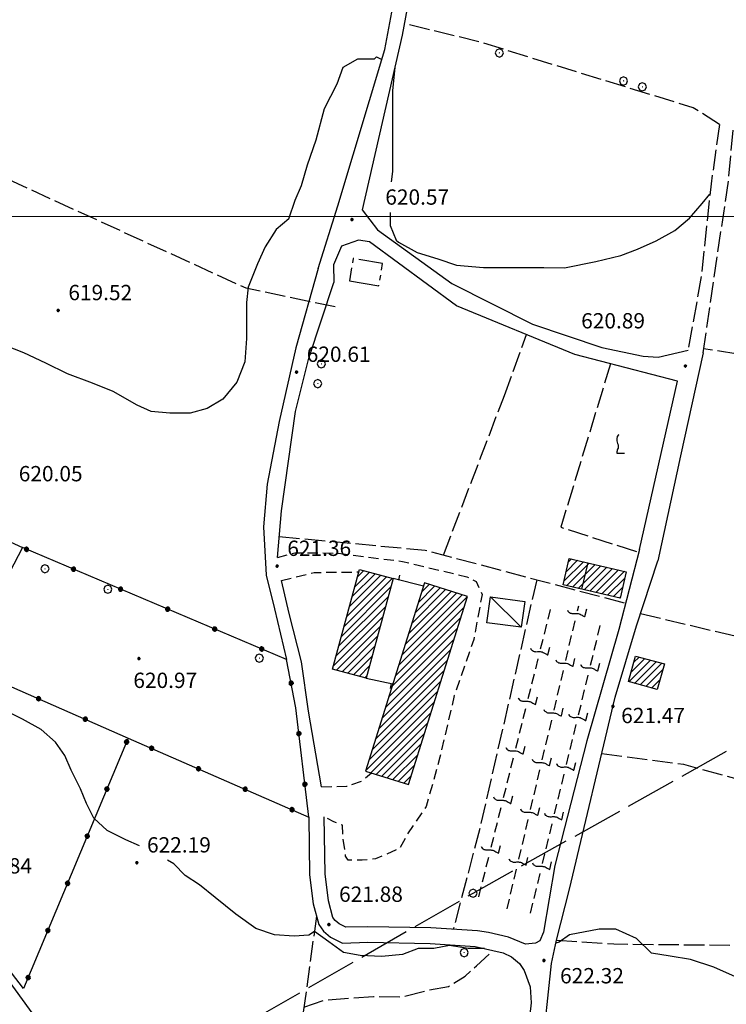
# Model space of a CAD drawing. Extents: x 2594338 to 2596645, y 4455610 to 4457262.
# Drawn here: x 2595060 to 2595198, y 4456446 to 4456639 of the extents above; entities that cross this region are included whole.
import ezdxf

# ---------------------------------------------------------------- set-up
doc = ezdxf.new("R2010")
doc.units = 0
doc.header["$LTSCALE"] = 2
doc.header["$MEASUREMENT"] = 0
for name, pattern in [('102', [2.5, 2, -0.5]), ('107', [1.5, 1, -0.5]), ('205', [4.5, 3, -0.5, 0.5, -0.5]), ('403', [6, 5, -1]), ('501', [5, 2.5, 2.5]), ('502', [5, 2.5, 2.5]), ('701', [2.5, 2, -0.5]), ('706', [5, -0.5, 1, -0.5, 1, -0.5, 1, -0.5])]:
    doc.linetypes.add(name, pattern=pattern)
for name, color, linetype in [('10100000', 2, 'Continuous'), ('10200000', 2, '102'), ('10700000', 1, '107'), ('20100000', 2, 'Continuous'), ('20110000', 1, 'Continuous'), ('20500000', 2, '205'), ('20700000', 2, 'Continuous'), ('40100000', 1, 'Continuous'), ('40300000', 1, '403'), ('50100000', 2, '501'), ('50200000', 1, '502'), ('70100000', 1, '701'), ('70400000', 1, 'Continuous'), ('70600000', 1, '706'), ('71700000', 1, 'Continuous'), ('80100000', 13, 'Continuous'), ('80200000', 1, 'Continuous'), ('80400000', 1, 'Continuous'), ('91600000', 1, 'Continuous'), ('A0140000', 2, 'Continuous'), ('C2010000', 1, 'Continuous'), ('PARAMETR', 1, 'Continuous')]:
    doc.layers.add(name, color=color, linetype=linetype)
doc.styles.get("Standard").update_dxf_attribs({"font": 'romans.shx'})

# ---------------------------------------------------------------- blocks, each defined once
blk = doc.blocks.new('CERCHIO1')
at = {"linetype": 'Continuous'}
for p, q in [((-0.28, 0.28), (-0.397, -0.002)), ((0.003, 0.398), (-0.28, 0.28)), ((0, 0), (-0.002, -0.003)), ((0.002, 0.002), (0, 0)), ((0.005, 0.003), (0.002, 0.002)), ((0.286, 0.28), (0.003, 0.398)), ((0.009, 0.003), (0.005, 0.003)), ((0.011, 0.001), (0.009, 0.003)), ((0.013, -0.001), (0.011, 0.001)), ((0.403, -0.002), (0.286, 0.28)), ((-0.397, -0.002), (-0.28, -0.285)), ((-0.28, -0.285), (0.003, -0.402)), ((-0.002, -0.003), (-0.002, -0.006)), ((-0.002, -0.006), (0, -0.009)), ((0, -0.009), (0.002, -0.011)), ((0.002, -0.011), (0.005, -0.013)), ((0.003, -0.402), (0.286, -0.285)), ((0.005, -0.013), (0.009, -0.012)), ((0.009, -0.012), (0.011, -0.011)), ((0.011, -0.011), (0.013, -0.008)), ((0.014, -0.005), (0.013, -0.001)), ((0.013, -0.008), (0.014, -0.005)), ((0.286, -0.285), (0.403, -0.002))]:
    blk.add_line(p, q, dxfattribs=at)
blk = doc.blocks.new('CERCHIO5')
at = {"linetype": 'Continuous'}
for p, q in [((-0.196, 0.064), (-0.206, 0.001)), ((-0.206, 0.001), (-0.196, -0.062)), ((-0.003, -0.202), (-0.206, 0.001)), ((-0.206, 0.001), (-0.003, 0.001)), ((-0.196, -0.062), (0.022, 0.2)), ((-0.168, 0.12), (-0.196, 0.064)), ((0.162, -0.118), (-0.196, 0.064)), ((-0.196, 0.064), (0.19, -0.062)), ((-0.183, 0.032), (-0.184, 0.013)), ((-0.184, 0.013), (-0.184, -0.047)), ((-0.18, 0.058), (-0.183, 0.032)), ((-0.167, 0.093), (-0.182, 0.091)), ((-0.182, 0.091), (-0.092, 0.063)), ((-0.152, 0.092), (-0.18, 0.058)), ((-0.158, 0.051), (-0.172, 0.001)), ((-0.172, 0.001), (-0.165, -0.077)), ((-0.168, -0.118), (0.094, 0.177)), ((-0.123, 0.166), (-0.168, 0.12)), ((0.19, -0.062), (-0.168, 0.12)), ((-0.168, 0.12), (0, 0)), ((0, 0), (-0.168, -0.118)), ((-0.152, 0.092), (-0.167, 0.093)), ((-0.166, 0.023), (-0.083, 0.112)), ((-0.122, -0.02), (-0.166, 0.023)), ((-0.072, 0.156), (-0.158, 0.051)), ((-0.138, 0.053), (-0.158, -0.016)), ((-0.142, 0.108), (-0.152, 0.092)), ((-0.126, 0.022), (-0.152, 0.092)), ((-0.127, 0.089), (-0.145, 0)), ((-0.145, 0), (-0.12, -0.069)), ((-0.092, 0.063), (-0.144, 0.144)), ((-0.144, 0.144), (-0.002, 0.069)), ((-0.105, 0.116), (-0.142, 0.108)), ((-0.076, 0.082), (-0.138, 0.053)), ((-0.072, 0.156), (-0.127, 0.089)), ((-0.127, 0.089), (-0.123, 0.112)), ((-0.11, -0.009), (-0.127, 0.089)), ((-0.091, -0.032), (-0.126, 0.022)), ((-0.066, 0.194), (-0.123, 0.166)), ((0.06, 0.194), (-0.123, -0.164)), ((-0.123, -0.164), (-0.066, 0.194)), ((-0.003, -0.202), (-0.123, 0.166)), ((-0.123, 0.166), (0.162, -0.118)), ((-0.123, 0.112), (-0.114, 0.138)), ((-0.084, 0.048), (-0.122, -0.02)), ((-0.114, 0.138), (-0.098, 0.178)), ((-0.072, 0.156), (-0.105, 0.116)), ((-0.098, 0.178), (-0.082, 0.172)), ((-0.022, 0.154), (-0.084, 0.048)), ((-0.083, 0.112), (0.009, 0.101)), ((-0.082, 0.172), (-0.032, 0.175)), ((-0.05, 0.134), (-0.076, 0.082)), ((0.022, 0.2), (-0.072, 0.156)), ((-0.032, 0.175), (-0.072, 0.156)), ((-0.003, 0.152), (-0.072, 0.156)), ((-0.051, 0.061), (-0.07, -0.008)), ((-0.068, -0.179), (0.035, 0.008)), ((-0.003, 0.204), (-0.066, 0.194)), ((-0.066, 0.194), (0.116, -0.164)), ((0.012, 0.149), (-0.051, 0.112)), ((-0.051, 0.112), (-0.051, 0.061)), ((-0.016, 0.097), (-0.051, 0.061)), ((-0.051, 0.061), (-0.016, 0.097)), ((-0.04, 0.124), (-0.05, 0.134)), ((-0.032, 0.175), (-0.04, 0.124)), ((0.01, 0.186), (-0.032, 0.175)), ((0, 0.174), (-0.032, 0.175)), ((-0.032, 0.175), (0.012, 0.149)), ((0.006, 0.054), (-0.026, -0.018)), ((0.061, 0.125), (-0.022, 0.154)), ((-0.016, 0.097), (0.034, 0.11)), ((0.065, 0.085), (-0.016, 0.097)), ((-0.003, 0.001), (-0.003, 0.204)), ((0.06, 0.194), (-0.003, 0.204)), ((-0.003, 0.001), (0.06, 0.194)), ((0.116, 0.166), (-0.003, -0.202)), ((0.058, 0.137), (-0.003, 0.152)), ((-0.003, 0.001), (0.197, 0.001)), ((-0.003, 0.001), (-0.003, -0.202)), ((-0.002, 0.069), (0.042, 0.197)), ((0.042, 0.16), (0, 0.174)), ((0.072, 0.053), (0.002, -0.036)), ((0.067, 0.043), (0.006, 0.054)), ((0.009, 0.101), (0.072, 0.053)), ((0.034, 0.11), (0.01, 0.186)), ((0.026, -0.083), (0.079, 0.072)), ((0.147, 0.135), (0.033, 0.066)), ((0.033, 0.066), (0.19, 0.064)), ((0.034, 0.11), (0.093, 0.094)), ((0.074, -0.087), (0.034, 0.11)), ((0.035, 0.008), (0.147, 0.135)), ((0.094, 0.177), (0.038, -0.196)), ((0.042, 0.197), (0.067, 0.101)), ((0.107, 0.137), (0.042, 0.16)), ((0.051, -0.062), (0.106, 0.031)), ((0.118, 0.117), (0.058, 0.137)), ((0.116, 0.166), (0.06, 0.194)), ((0.06, -0.192), (0.116, 0.166)), ((0.162, 0.12), (0.06, -0.192)), ((0.079, 0.072), (0.061, 0.125)), ((0.119, 0.036), (0.065, 0.085)), ((0.065, -0.017), (0.067, 0.043)), ((0.067, 0.101), (0.08, 0.184)), ((0.08, 0.184), (0.195, -0.034)), ((0.093, 0.094), (0.124, 0.053)), ((0.14, 0.07), (0.097, -0.076)), ((0.106, 0.031), (0.14, 0.105)), ((0.158, 0.109), (0.107, 0.137)), ((0.162, 0.12), (0.116, 0.166)), ((0.116, -0.164), (0.162, 0.12)), ((0.116, -0.06), (0.119, 0.036)), ((0.156, 0.064), (0.118, 0.117)), ((0.124, 0.053), (0.124, 0.053)), ((0.124, 0.053), (0.128, -0.03)), ((0.131, -0.07), (0.156, 0.001)), ((0.14, 0.105), (0.14, 0.07)), ((0.162, 0.044), (0.156, 0.064)), ((0.156, 0.001), (0.162, 0.044)), ((0.174, 0.064), (0.158, 0.109)), ((0.19, 0.064), (0.162, 0.12)), ((0.19, 0.064), (0.173, -0.096)), ((0.182, -0.008), (0.174, 0.064)), ((0.2, 0.001), (0.19, 0.064)), ((0.19, -0.062), (0.2, 0.001)), ((-0.196, -0.062), (-0.168, -0.118)), ((0.173, -0.096), (-0.196, -0.062)), ((-0.184, -0.047), (-0.165, -0.099)), ((-0.168, -0.118), (-0.123, -0.164)), ((-0.165, -0.077), (-0.13, -0.127)), ((-0.165, -0.099), (-0.12, -0.15)), ((-0.158, -0.016), (-0.117, -0.042)), ((-0.15, -0.04), (-0.156, -0.11)), ((-0.156, -0.11), (-0.106, -0.134)), ((-0.122, -0.02), (-0.15, -0.04)), ((-0.13, -0.127), (-0.06, -0.146)), ((-0.125, -0.057), (-0.108, -0.025)), ((-0.101, -0.082), (-0.125, -0.057)), ((-0.123, -0.164), (-0.066, -0.192)), ((-0.108, -0.025), (-0.122, -0.02)), ((-0.12, -0.069), (-0.087, -0.093)), ((-0.12, -0.15), (-0.06, -0.163)), ((-0.117, -0.042), (-0.078, -0.017)), ((-0.101, -0.082), (-0.11, -0.009)), ((-0.106, -0.134), (-0.093, -0.156)), ((-0.003, -0.094), (-0.101, -0.082)), ((-0.083, -0.14), (-0.101, -0.082)), ((-0.064, -0.045), (-0.097, -0.097)), ((-0.097, -0.097), (0.026, -0.134)), ((-0.093, -0.156), (-0.091, -0.18)), ((-0.054, -0.075), (-0.091, -0.032)), ((-0.091, -0.18), (-0.054, -0.075)), ((-0.087, -0.093), (-0.028, -0.126)), ((-0.034, -0.151), (-0.083, -0.14)), ((-0.07, -0.008), (-0.042, -0.049)), ((0.038, -0.196), (-0.068, -0.179)), ((-0.066, -0.192), (-0.003, -0.202)), ((0.097, -0.076), (-0.064, -0.045)), ((-0.06, -0.146), (0.011, -0.159)), ((-0.06, -0.163), (-0.032, -0.185)), ((0.002, -0.036), (-0.054, -0.075)), ((0.051, -0.062), (-0.054, -0.075)), ((-0.054, -0.075), (0.051, -0.062)), ((-0.054, -0.075), (-0.049, -0.182)), ((-0.049, -0.182), (0.026, -0.083)), ((-0.042, -0.049), (0.014, -0.064)), ((0.048, -0.128), (-0.034, -0.151)), ((-0.032, -0.185), (0.04, -0.182)), ((-0.028, -0.126), (0.048, -0.128)), ((-0.026, -0.018), (0.022, -0.048)), ((0.136, -0.106), (-0.003, -0.094)), ((-0.003, -0.202), (0.06, -0.192)), ((0.011, -0.159), (0.044, -0.153)), ((0.014, -0.064), (0.048, -0.061)), ((0.022, -0.048), (0.075, -0.075)), ((0.026, -0.134), (0.074, -0.087)), ((0.128, -0.03), (0.035, -0.054)), ((0.035, -0.054), (0.048, -0.128)), ((0.04, -0.182), (0.062, -0.176)), ((0.044, -0.153), (0.098, -0.127)), ((0.048, -0.061), (0.065, -0.017)), ((0.048, -0.128), (0.107, -0.112)), ((0.128, -0.03), (0.051, -0.062)), ((0.06, -0.192), (0.116, -0.164)), ((0.062, -0.176), (0.095, -0.16)), ((0.075, -0.075), (0.152, -0.078)), ((0.095, -0.16), (0.119, -0.147)), ((0.098, -0.127), (0.131, -0.07)), ((0.107, -0.112), (0.116, -0.06)), ((0.116, -0.164), (0.162, -0.118)), ((0.119, -0.147), (0.136, -0.106)), ((0.195, -0.034), (0.128, -0.03)), ((0.152, -0.078), (0.175, -0.074)), ((0.162, -0.118), (0.19, -0.062)), ((0.175, -0.074), (0.182, -0.008))]:
    blk.add_line(p, q, dxfattribs=at)
blk = doc.blocks.new('CAMP_A63D4CF1')
at = {"layer": 'C2010000', "linetype": 'Continuous'}
for p, q in [((2595178.806, 4456508.872), (2595183.049, 4456513.115)), ((2595179.218, 4456510.698), (2595181.94, 4456513.42)), ((2595179.755, 4456512.65), (2595180.831, 4456513.726)), ((2595179.915, 4456508.567), (2595184.158, 4456512.81)), ((2595181.024, 4456508.262), (2595185.267, 4456512.505)), ((2595182.133, 4456507.957), (2595185.46, 4456511.283)), ((2595183.242, 4456507.651), (2595184.923, 4456509.332)), ((2595184.351, 4456507.346), (2595184.386, 4456507.38))]:
    blk.add_line(p, q, dxfattribs=at)
blk = doc.blocks.new('CAMP_FB8D5FAE')
at = {"layer": 'C2010000', "linetype": 'Continuous'}
for p, q in [((2595166.099, 4456528.584), (2595169.908, 4456532.394)), ((2595166.53, 4456530.43), (2595168.762, 4456532.662)), ((2595166.622, 4456527.693), (2595171.054, 4456532.126)), ((2595166.962, 4456532.276), (2595167.616, 4456532.93)), ((2595167.768, 4456527.425), (2595172.2, 4456531.858)), ((2595168.914, 4456527.157), (2595173.346, 4456531.589)), ((2595170.06, 4456526.889), (2595174.493, 4456531.321)), ((2595171.206, 4456526.621), (2595175.639, 4456531.053)), ((2595172.353, 4456526.353), (2595176.785, 4456530.785)), ((2595173.499, 4456526.085), (2595177.931, 4456530.517)), ((2595174.645, 4456525.817), (2595178.025, 4456529.197)), ((2595175.791, 4456525.549), (2595177.594, 4456527.351)), ((2595176.937, 4456525.281), (2595177.162, 4456525.505))]:
    blk.add_line(p, q, dxfattribs=at)
blk = doc.blocks.new('CAMP_6926C687')
at = {"layer": 'C2010000', "linetype": 'Continuous'}
for p, q in [((2595125.192, 4456527.494), (2595128.039, 4456530.341)), ((2595125.722, 4456529.439), (2595126.928, 4456530.644)), ((2595123.071, 4456519.716), (2595132.483, 4456529.129)), ((2595123.601, 4456521.661), (2595131.372, 4456529.432)), ((2595124.131, 4456523.605), (2595130.261, 4456529.735)), ((2595124.661, 4456525.55), (2595129.15, 4456530.038)), ((2595122.54, 4456517.772), (2595132.292, 4456527.523)), ((2595122.01, 4456515.827), (2595131.761, 4456525.578)), ((2595121.48, 4456513.883), (2595131.231, 4456523.634)), ((2595120.949, 4456511.938), (2595130.701, 4456521.689)), ((2595121.572, 4456511.146), (2595130.17, 4456519.745)), ((2595122.683, 4456510.843), (2595129.64, 4456517.8)), ((2595123.794, 4456510.54), (2595129.11, 4456515.856)), ((2595124.906, 4456510.237), (2595128.58, 4456513.911)), ((2595126.017, 4456509.934), (2595128.049, 4456511.967)), ((2595127.128, 4456509.631), (2595127.519, 4456510.022))]:
    blk.add_line(p, q, dxfattribs=at)
blk = doc.blocks.new('CAMP_D9325FBB')
at = {"layer": 'C2010000', "linetype": 'Continuous'}
for p, q in [((2595135.677, 4456518.233), (2595144.028, 4456526.584)), ((2595136.324, 4456520.294), (2595142.951, 4456526.922)), ((2595136.971, 4456522.355), (2595141.875, 4456527.259)), ((2595137.617, 4456524.416), (2595140.799, 4456527.597)), ((2595138.264, 4456526.477), (2595139.722, 4456527.935)), ((2595133.737, 4456512.05), (2595147.178, 4456525.491)), ((2595134.384, 4456514.111), (2595146.181, 4456525.908)), ((2595135.03, 4456516.172), (2595145.104, 4456526.246)), ((2595133.09, 4456509.989), (2595146.531, 4456523.43)), ((2595132.443, 4456507.928), (2595145.884, 4456521.369)), ((2595131.797, 4456505.867), (2595145.237, 4456519.308)), ((2595131.15, 4456503.806), (2595144.59, 4456517.247)), ((2595130.503, 4456501.745), (2595143.944, 4456515.186)), ((2595129.856, 4456499.684), (2595143.297, 4456513.125)), ((2595129.209, 4456497.623), (2595142.65, 4456511.064)), ((2595128.563, 4456495.562), (2595142.003, 4456509.003)), ((2595127.916, 4456493.501), (2595141.357, 4456506.942)), ((2595127.269, 4456491.44), (2595140.71, 4456504.881)), ((2595128.3, 4456491.057), (2595140.063, 4456502.82)), ((2595129.377, 4456490.719), (2595139.416, 4456500.759)), ((2595130.453, 4456490.381), (2595138.77, 4456498.698)), ((2595131.529, 4456490.044), (2595138.123, 4456496.637)), ((2595132.606, 4456489.706), (2595137.476, 4456494.576)), ((2595133.682, 4456489.368), (2595136.829, 4456492.515)), ((2595134.759, 4456489.03), (2595136.183, 4456490.454))]:
    blk.add_line(p, q, dxfattribs=at)
blk = doc.blocks.new('VITE1')
at = {"linetype": 'Continuous'}
for p, q in [((-0.169, 0.974), (-0.241, 0.92)), ((-0.349, 0.722), (-0.385, 0.631)), ((-0.385, 0.631), (-0.385, 0.559)), ((-0.385, 0.559), (-0.385, 0.469)), ((-0.385, 0.469), (-0.367, 0.379)), ((-0.367, 0.379), (-0.331, 0.235)), ((-0.331, 0.794), (-0.349, 0.722)), ((-0.313, 0.848), (-0.331, 0.794)), ((-0.331, 0.235), (-0.295, 0.127)), ((-0.241, 0.92), (-0.313, 0.848)), ((-0.295, 0.127), (-0.277, 0.055)), ((-0.277, 0.055), (-0.259, -0.017)), ((-0.367, -0.684), (-0.385, -0.774)), ((-0.385, -0.774), (-0.385, -0.828)), ((-0.385, -0.828), (0.389, -0.828)), ((-0.349, -0.612), (-0.367, -0.684)), ((-0.331, -0.54), (-0.349, -0.612)), ((-0.295, -0.45), (-0.331, -0.54)), ((-0.259, -0.324), (-0.295, -0.45)), ((-0.259, -0.017), (-0.259, -0.107)), ((-0.259, -0.107), (-0.241, -0.215)), ((-0.241, -0.215), (-0.259, -0.324))]:
    blk.add_line(p, q, dxfattribs=at)
blk = doc.blocks.new('BARMUR')
at = {"linetype": 'Continuous'}
blk.add_line((0, 0), (0.5, 0), dxfattribs=at)
blk = doc.blocks.new('P1')
at = {"layer": 'PARAMETR', "linetype": 'Continuous', "lineweight": 0, "flags": 128}
blk.add_lwpolyline([(2594400, 4456600), (2596200, 4456600)], dxfattribs=at)

msp = doc.modelspace()

# ---------------------------------------------------------------- linework, layer by layer
at = {"layer": '10100000', "linetype": 'Continuous', "flags": 128}
for points in [[(2595117.98, 4456589.82), (2595121.83, 4456602.08), (2595131.07, 4456632.71), (2595137.89, 4456669.29), (2595138.31, 4456680.82), (2595136.27, 4456688.15), (2595131.49, 4456697.55), (2595126.68, 4456699.4), (2595099.01, 4456711.85), (2595041.28, 4456737.33), (2595026.85, 4456745.12), (2595018.45, 4456753.4), (2595011.42, 4456760.64), (2595005.06, 4456763.07), (2595002.46, 4456765.58), (2594994.19, 4456755.54)], [(2595128.15, 4456703.83), (2595134.16, 4456700.72), (2595138.6, 4456692.45), (2595140.64, 4456682.12), (2595141.3, 4456674.55), (2595139.55, 4456663.09), (2595134.43, 4456635.5), (2595126.63, 4456601.27), (2595129.6, 4456597.37), (2595144.18, 4456586.84), (2595159.98, 4456578.88), (2595173.55, 4456574.37), (2595181.63, 4456572.63), (2595184.56, 4456572.45), (2595190.41, 4456573.81)], [(2595180.87, 4456534.78), (2595188.36, 4456567.74), (2595168.25, 4456572.98), (2595145.09, 4456582.5), (2595128.05, 4456595.06), (2595125.92, 4456595.37), (2595122.56, 4456594.16), (2595121.02, 4456590.51), (2595121.06, 4456587.05)], [(2595117.98, 4456589.82), (2595113.63, 4456574.26), (2595110.36, 4456559.83), (2595108, 4456547.58), (2595107.33, 4456539.19), (2595107.82, 4456529.78), (2595109.48, 4456523.19), (2595111.82, 4456513.23)], [(2595110.02, 4456533.21), (2595110.83, 4456542.37), (2595113.59, 4456561.79), (2595116.2, 4456572.28), (2595121.06, 4456587.05)], [(2595193.33, 4456573.28), (2595188.91, 4456553.13), (2595184.47, 4456532.53)], [(2595180.87, 4456534.78), (2595176.86, 4456519.13), (2595170.61, 4456497.31), (2595164.34, 4456472.9), (2595162.12, 4456459.87), (2595161.42, 4456458.15), (2595160.51, 4456457.7), (2595158.56, 4456457.47), (2595155.24, 4456458.86), (2595151.35, 4456459.78), (2595149.2, 4456460.07), (2595140.06, 4456460.69), (2595127.69, 4456460.9), (2595123.42, 4456460.79), (2595122.13, 4456461.44), (2595121.32, 4456462.14), (2595120.9, 4456462.69), (2595120.02, 4456465.99), (2595119.38, 4456471.29), (2595119.19, 4456482.44)], [(2595161.4, 4456422.27), (2595161.81, 4456435.82), (2595163.7, 4456453.68), (2595164.63, 4456458.26), (2595167.19, 4456468.29), (2595176.14, 4456505.89), (2595180.31, 4456519.81), (2595184.47, 4456532.53)], [(2595118.66, 4456488.29), (2595116.13, 4456503.13), (2595114.74, 4456512.81), (2595112.31, 4456522.24), (2595110.79, 4456528.69)], [(2595116.14, 4456482.39), (2595116.33, 4456471.08), (2595117.02, 4456465.41), (2595118.1, 4456461.34), (2595119.07, 4456460.05), (2595120.42, 4456458.88), (2595122.74, 4456457.71), (2595127.71, 4456457.85), (2595139.93, 4456457.64), (2595148.75, 4456457.04), (2595154.24, 4456455.77), (2595155.85, 4456454.99), (2595157.42, 4456453.72), (2595158.35, 4456452.32), (2595159.49, 4456449.11), (2595159.71, 4456446.02), (2595158.43, 4456435.09)], [(2595126.83, 4456354.52), (2595051.29, 4456458.71), (2595051.91, 4456459.72)]]:
    msp.add_lwpolyline(points, dxfattribs=at)
at = {"layer": '10200000', "linetype": '102', "flags": 128}
for points in [[(2595196.57, 4456617.99), (2595194.9, 4456606.38), (2595193.05, 4456588.71), (2595190.41, 4456573.81)], [(2595193.33, 4456573.28), (2595198.31, 4456606.99), (2595199.26, 4456617.52)]]:
    msp.add_lwpolyline(points, dxfattribs=at)
at = {"layer": '10700000', "linetype": '107', "flags": 128}
for points in [[(2595110.02, 4456533.21), (2595113.46, 4456534.11), (2595121.48, 4456534.09), (2595134.53, 4456532.45), (2595147.11, 4456529.43), (2595148.94, 4456528.51), (2595150.08, 4456525.99), (2595148.45, 4456517.17), (2595144.63, 4456506.18), (2595141.84, 4456494.14), (2595139.15, 4456484.48), (2595135.39, 4456478.94), (2595133.96, 4456476.24), (2595129.19, 4456474.19), (2595126.6, 4456473.94), (2595123.9, 4456473.94), (2595123.38, 4456474.72), (2595122.88, 4456478.33), (2595122.75, 4456480.78), (2595121.08, 4456481.43), (2595119.19, 4456482.44)], [(2595110.79, 4456528.69), (2595117.2, 4456530.28), (2595125.98, 4456530.39)], [(2595118.66, 4456488.29), (2595123.57, 4456488.41), (2595126.54, 4456489.43), (2595128.41, 4456491.02)]]:
    msp.add_lwpolyline(points, dxfattribs=at)
at = {"layer": '20100000', "linetype": 'Continuous', "flags": 128}
for points in [[(2595177.1, 4456525.24), (2595165.93, 4456527.86), (2595167.14, 4456533.04), (2595178.31, 4456530.43)], [(2595120.79, 4456511.36), (2595126.11, 4456530.87), (2595132.71, 4456529.07), (2595127.39, 4456509.56)], [(2595138.81, 4456528.22), (2595127.25, 4456491.39), (2595135.65, 4456488.75), (2595147.21, 4456525.59)], [(2595180.11, 4456513.92), (2595185.76, 4456512.37), (2595184.37, 4456507.34), (2595178.72, 4456508.9)]]:
    msp.add_lwpolyline(points, close=True, dxfattribs=at)
at = {"layer": '20110000', "linetype": 'Continuous', "flags": 128}
msp.add_lwpolyline([(2595170.76, 4456532.2), (2595169.54, 4456527.01)], dxfattribs=at)
at = {"layer": '20500000', "linetype": '205', "flags": 128}
msp.add_lwpolyline([(2595124.1, 4456587.41), (2595129.88, 4456586.42), (2595130.62, 4456590.77), (2595124.85, 4456591.76), (2595124.1, 4456587.41)], dxfattribs=at)
at = {"layer": '20700000', "linetype": 'Continuous', "flags": 128}
msp.add_lwpolyline([(2595151.73, 4456525.52), (2595158.42, 4456524.62), (2595157.74, 4456519.55), (2595151.04, 4456520.45)], close=True, dxfattribs=at)
at = {"layer": '40300000', "linetype": '403', "flags": 128}
msp.add_lwpolyline([(2594511.58, 4456706.79), (2594568.19, 4456666.37), (2594630.86, 4456621.83), (2594666.4, 4456599.95), (2594723.46, 4456557.86), (2594801.77, 4456476.22), (2594861.82, 4456412.55), (2594927.76, 4456346.22), (2594962.56, 4456361.86), (2595009.88, 4456388.87), (2595054.21, 4456413.72), (2595096.63, 4456437.76), (2595148.31, 4456467.47), (2595211.02, 4456502.62), (2595225.7, 4456509.09)], dxfattribs=at)
at = {"layer": '50100000', "linetype": '501', "flags": 128}
for points in [[(2595138.61, 4456527.58), (2595132.71, 4456529.07)], [(2595127.39, 4456509.56), (2595132.61, 4456508.46)]]:
    msp.add_lwpolyline(points, dxfattribs=at)
at = {"layer": '50200000', "linetype": '502', "flags": 128}
for points in [[(2595030.49, 4456548.75), (2595060.1, 4456535.17), (2595048.14, 4456512.18), (2595080.82, 4456497.85), (2595060.34, 4456448.79), (2595051.91, 4456459.72), (2595053.05, 4456462.15)], [(2595080.82, 4456497.85), (2595116.14, 4456482.39), (2595113.62, 4456503.77), (2595111.82, 4456513.23), (2595060.1, 4456535.17)]]:
    msp.add_lwpolyline(points, dxfattribs=at)
at = {"layer": '70100000', "linetype": '701', "flags": 128}
for points in [[(2595293.72, 4456725.73), (2595285.7, 4456705.48), (2595282.7, 4456686.08), (2595280.25, 4456683.64), (2595273.33, 4456683.25), (2595268.04, 4456681.64), (2595261.84, 4456651.95), (2595258.91, 4456622.65), (2595259.28, 4456610.44), (2595252.61, 4456559.59), (2595234.31, 4456564.93), (2595225.78, 4456568.62), (2595209.91, 4456571.52), (2595193.45, 4456574.09)], [(2595196.57, 4456617.99), (2595191.42, 4456621.27), (2595149.63, 4456634.16), (2595134.86, 4456637.78)], [(2595025.04, 4456620.77), (2595043.38, 4456613.65), (2595103.82, 4456586.01), (2595121.5, 4456582.3)], [(2595154.45, 4456564.95), (2595158.77, 4456576.88)], [(2595175.22, 4456571.16), (2595165.5, 4456539.13), (2595180.73, 4456534.25)], [(2595142.53, 4456533.7), (2595154.45, 4456564.95)], [(2595110.38, 4456537.31), (2595138.95, 4456534.66), (2595161.6, 4456528.64), (2595178.18, 4456524.27)], [(2595160.77, 4456528.86), (2595149.74, 4456480.58), (2595144.43, 4456460.4)], [(2595181.11, 4456522.25), (2595207.01, 4456516.08)], [(2595173.5, 4456494.82), (2595189.54, 4456492.71), (2595218.37, 4456484.84), (2595235.53, 4456480.66), (2595245.6, 4456476.74), (2595257.73, 4456475.1)], [(2595117.66, 4456463), (2595114.75, 4456441.74), (2595107.96, 4456408.42), (2595102.48, 4456393.6), (2595101.26, 4456389.79)], [(2595164.63, 4456458.26), (2595175.85, 4456457.54), (2595204.24, 4456457.22), (2595222.1, 4456456.71), (2595245.69, 4456454.58), (2595259.88, 4456453.17), (2595280.26, 4456451.73)], [(2595115.22, 4456445.13), (2595119.38, 4456446.57), (2595128.82, 4456447.22), (2595134.52, 4456447.2), (2595139.2, 4456448.41), (2595143.48, 4456449.21), (2595146.74, 4456451.23), (2595148.98, 4456453.26), (2595152.26, 4456456.23)]]:
    msp.add_lwpolyline(points, dxfattribs=at)
at = {"layer": '70600000', "linetype": '706', "flags": 128}
for points in [[(2595149.45, 4456466.78), (2595163.96, 4456524.99)], [(2595154.98, 4456464.38), (2595169, 4456523.76)], [(2595159.55, 4456463.55), (2595173.56, 4456521.31)]]:
    msp.add_lwpolyline(points, dxfattribs=at)
at = {"layer": '80100000', "linetype": 'Continuous', "flags": 128}
for points in [[(2595112.25, 4456599.56), (2595113.48, 4456603.22), (2595114.71, 4456606.07), (2595115.94, 4456610.13), (2595117.58, 4456615.01), (2595119.23, 4456621.11), (2595121.69, 4456625.99), (2595122.92, 4456629.24), (2595125.77, 4456630.86), (2595129.03, 4456630.85), (2595129.44, 4456631.25), (2595130.49, 4456630.77)], [(2595132.98, 4456629.14), (2595132.56, 4456624.67), (2595132.55, 4456620.6), (2595132.54, 4456616.12), (2595132.53, 4456612.87), (2595132.52, 4456608.8), (2595132.26, 4456606.8)], [(2595132.09, 4456600.8), (2595132.08, 4456598.21), (2595133.29, 4456595.36), (2595133.7, 4456594.95), (2595137.35, 4456592.91), (2595141.42, 4456591.67), (2595145.08, 4456590.44), (2595150.37, 4456590.02), (2595154.03, 4456590.01), (2595158.1, 4456590), (2595162.17, 4456589.99), (2595166.24, 4456589.97), (2595172.35, 4456591.18), (2595177.24, 4456592.38), (2595180.5, 4456593.59), (2595184.17, 4456595.21), (2595187.84, 4456597.24), (2595190.69, 4456599.67), (2595193.14, 4456602.51), (2595194.69, 4456604.39)], [(2595112.25, 4456599.56), (2595109.8, 4456597.43), (2595107.65, 4456594.08), (2595106.12, 4456590.73), (2595104.28, 4456586.16), (2595103.96, 4456583.12), (2595103.95, 4456579.15), (2595103.94, 4456576.1), (2595103.62, 4456571.53), (2595102.09, 4456567.57), (2595099.33, 4456564.22), (2595096.28, 4456562.4), (2595092.92, 4456561.49), (2595088.95, 4456561.5), (2595085.29, 4456561.82), (2595082.55, 4456563.05), (2595077.88, 4456565.71), (2595073.81, 4456567.35), (2595068.94, 4456569.19), (2595064.67, 4456571.24), (2595060.4, 4456573.29), (2595056.74, 4456574.72), (2595054.43, 4456575.24)]]:
    msp.add_lwpolyline(points, dxfattribs=at)
at = {"layer": '80200000', "linetype": 'Continuous', "flags": 128}
for points in [[(2595083, 4456476.72), (2595080.38, 4456477.9), (2595076.72, 4456479.74), (2595074.08, 4456482.19), (2595072.67, 4456485.04), (2595071.46, 4456487.9), (2595069.64, 4456491.57), (2595068.42, 4456494.42), (2595066.6, 4456497.07), (2595063.76, 4456499.52), (2595060.1, 4456501.57), (2595057.26, 4456503), (2595054.21, 4456504.02), (2595050.55, 4456504.64), (2595047.29, 4456504.86), (2595043.42, 4456504.87), (2595040.37, 4456504.88), (2595036.5, 4456504.89), (2595033.25, 4456505.1), (2595030.2, 4456505.52), (2595026.88, 4456506.36)], [(2595150.57, 4456456.62), (2595147.36, 4456456.63), (2595143.7, 4456457.25), (2595140.64, 4456456.65), (2595137.59, 4456456.66), (2595134.53, 4456455.45), (2595130.46, 4456455.05), (2595126.19, 4456455.27), (2595122.94, 4456455.89), (2595120.09, 4456457.93), (2595117.25, 4456459.97), (2595116.14, 4456459.27), (2595113.29, 4456459.08), (2595109.43, 4456459.29), (2595105.77, 4456460.53), (2595101.91, 4456463.39), (2595097.85, 4456466.65), (2595094.8, 4456469.11), (2595091.96, 4456470.95), (2595089.73, 4456473.19), (2595088.52, 4456473.94)], [(2595206.37, 4456444.7), (2595204.25, 4456447.15), (2595200.29, 4456450.82), (2595195.42, 4456452.97), (2595190.85, 4456454.51), (2595186.88, 4456455.13), (2595183.23, 4456455.75), (2595180.33, 4456458.57), (2595176.27, 4456460.41), (2595173.01, 4456460.42), (2595167.21, 4456459.31), (2595165.18, 4456457.89), (2595164.51, 4456457.66)]]:
    msp.add_lwpolyline(points, dxfattribs=at)
at = {"layer": '91600000', "linetype": 'Continuous', "flags": 128}
msp.add_lwpolyline([(2595157.74, 4456519.55), (2595151.73, 4456525.52)], dxfattribs=at)

# ---------------------------------------------------------------- block references
at = {"color": 1, "linetype": 'Continuous', "lineweight": 0}
msp.add_blockref('P1', (0, 0), dxfattribs=at)
at = {"layer": '40100000', "linetype": 'Continuous', "xscale": 2, "yscale": 2, "zscale": 2}
msp.add_blockref('CERCHIO1', (2595148.31, 4456467.47), dxfattribs=at)
at = {"layer": '50100000', "linetype": 'Continuous'}
for p, xscale, yscale, zscale, rotation in [((2595133.76, 4456528.8), 2.000000000081764, 2.000000000081764, 2.000000000081764, 75.86117062021518), ((2595132.29, 4456508.53), 1.999999999692271, 1.999999999692271, 1.999999999692271, 258.1198092308867)]:
    msp.add_blockref('BARMUR', p, dxfattribs=dict(at, xscale=xscale, yscale=yscale, zscale=zscale, rotation=rotation))
at = {"layer": '50200000', "linetype": 'Continuous'}
for p, xscale, yscale, zscale, rotation in [((2595060.92, 4456534.82), 1.999999999560107, 1.999999999560107, 1.999999999560107, 67.01074551064059), ((2595070.12, 4456530.92), 1.999999999560107, 1.999999999560107, 1.999999999560107, 67.01074551064059), ((2595079.33, 4456527.01), 1.999999999560107, 1.999999999560107, 1.999999999560107, 67.01074551064059), ((2595088.54, 4456523.11), 1.999999999560107, 1.999999999560107, 1.999999999560107, 67.01074551064059), ((2595097.74, 4456519.2), 1.999999999560107, 1.999999999560107, 1.999999999560107, 67.01074551064059), ((2595106.95, 4456515.3), 1.999999999560107, 1.999999999560107, 1.999999999560107, 67.01074551064059), ((2595112.7, 4456508.61), 1.999999999799004, 1.999999999799004, 1.999999999799004, 10.78382473886995), ((2595063.26, 4456505.55), 1.999999999640091, 1.999999999640091, 1.999999999640091, 246.3308352201626), ((2595072.42, 4456501.54), 1.999999999640091, 1.999999999640091, 1.999999999640091, 246.3308352201626), ((2595080.51, 4456497.09), 1.999999999630326, 1.999999999630326, 1.999999999630326, 157.3357813526732), ((2595114.22, 4456498.73), 2.000000000235432, 2.000000000235432, 2.000000000235432, 6.714922255294355), ((2595085.4, 4456495.85), 1.999999999554428, 1.999999999554428, 1.999999999554428, 246.3591341354992), ((2595094.56, 4456491.84), 1.999999999554428, 1.999999999554428, 1.999999999554428, 246.3591341354992), ((2595076.65, 4456487.87), 1.999999999630326, 1.999999999630326, 1.999999999630326, 157.3357813526732), ((2595103.72, 4456487.83), 1.999999999554428, 1.999999999554428, 1.999999999554428, 246.3591341354992), ((2595115.39, 4456488.8), 2.000000000235432, 2.000000000235432, 2.000000000235432, 6.714922255294355), ((2595112.88, 4456483.82), 1.999999999554428, 1.999999999554428, 1.999999999554428, 246.3591341354992), ((2595072.8, 4456478.64), 1.999999999630326, 1.999999999630326, 1.999999999630326, 157.3357813526732), ((2595068.95, 4456469.41), 1.999999999630326, 1.999999999630326, 1.999999999630326, 157.3357813526732), ((2595065.09, 4456460.18), 1.999999999630326, 1.999999999630326, 1.999999999630326, 157.3357813526732), ((2595061.24, 4456450.95), 1.999999999630326, 1.999999999630326, 1.999999999630326, 157.3357813526732)]:
    msp.add_blockref('CERCHIO5', p, dxfattribs=dict(at, xscale=xscale, yscale=yscale, zscale=zscale, rotation=rotation))
at = {"layer": '70400000', "linetype": 'Continuous', "xscale": 2, "yscale": 2, "zscale": 2}
for p in [(2595153.46, 4456632.03), (2595177.77, 4456626.54), (2595181.44, 4456625.38), (2595118.61, 4456571.15), (2595117.91, 4456567.26), (2595064.52, 4456531.01), (2595076.82, 4456527), (2595106.46, 4456513.51), (2595146.56, 4456455.84)]:
    msp.add_blockref('CERCHIO1', p, dxfattribs=at)
at = {"layer": '70600000', "linetype": 'Continuous'}
for p, xscale, yscale, zscale, rotation in [((2595168.77, 4456522.78), 1.999999999854686, 1.999999999854686, 1.999999999854686, 76.7209333173726), ((2595161.54, 4456515.3), 1.999999999269457, 1.999999999269457, 1.999999999269457, 76.005869801553), ((2595166.47, 4456513.05), 1.999999999854686, 1.999999999854686, 1.999999999854686, 76.7209333173726), ((2595171.34, 4456512.14), 1.99999999910597, 1.99999999910597, 1.99999999910597, 76.3649069640277), ((2595159.12, 4456505.59), 1.999999999269457, 1.999999999269457, 1.999999999269457, 76.005869801553), ((2595164.17, 4456503.31), 1.999999999854686, 1.999999999854686, 1.999999999854686, 76.7209333173726), ((2595168.98, 4456502.43), 1.99999999910597, 1.99999999910597, 1.99999999910597, 76.3649069640277), ((2595156.7, 4456495.89), 1.999999999269457, 1.999999999269457, 1.999999999269457, 76.005869801553), ((2595161.87, 4456493.58), 1.999999999854686, 1.999999999854686, 1.999999999854686, 76.7209333173726), ((2595166.62, 4456492.71), 1.99999999910597, 1.99999999910597, 1.99999999910597, 76.3649069640277), ((2595154.28, 4456486.19), 1.999999999269457, 1.999999999269457, 1.999999999269457, 76.005869801553), ((2595159.58, 4456483.85), 1.999999999854686, 1.999999999854686, 1.999999999854686, 76.7209333173726), ((2595164.26, 4456482.99), 1.99999999910597, 1.99999999910597, 1.99999999910597, 76.3649069640277), ((2595151.87, 4456476.48), 1.999999999269457, 1.999999999269457, 1.999999999269457, 76.005869801553), ((2595157.28, 4456474.11), 1.999999999854686, 1.999999999854686, 1.999999999854686, 76.7209333173726), ((2595161.91, 4456473.27), 1.99999999910597, 1.99999999910597, 1.99999999910597, 76.3649069640277)]:
    msp.add_blockref('VITE1', p, dxfattribs=dict(at, xscale=xscale, yscale=yscale, zscale=zscale, rotation=rotation))
at = {"layer": '71700000', "linetype": 'Continuous', "xscale": 2, "yscale": 2, "zscale": 2}
msp.add_blockref('VITE1', (2595177.21, 4456555.3), dxfattribs=at)
at = {"layer": '80400000', "linetype": 'Continuous'}
for p in [(2595124.61, 4456599.4), (2595067.1, 4456581.6), (2595189.87, 4456570.71), (2595113.76, 4456569.52), (2595109.96, 4456531.53), (2595082.92, 4456513.41), (2595175.69, 4456504.04), (2595082.5, 4456473.44), (2595120.09, 4456461.33), (2595162.19, 4456454.29)]:
    msp.add_blockref('CERCHIO5', p, dxfattribs=at)
at = {"layer": 'C2010000', "linetype": 'Continuous'}
for name in ['CAMP_FB8D5FAE', 'CAMP_6926C687', 'CAMP_D9325FBB', 'CAMP_A63D4CF1']:
    msp.add_blockref(name, (0, 0), dxfattribs=at)

# ---------------------------------------------------------------- texts
at = {"layer": 'A0140000', "linetype": 'Continuous'}
for s, p in [('620.57', (2595131.14, 4456602.3)), ('619.52', (2595069.1, 4456583.6)), ('620.89', (2595169.48, 4456578.07)), ('620.61', (2595115.76, 4456571.52)), ('620.05', (2595059.39, 4456548.13)), ('621.36', (2595111.96, 4456533.52)), ('620.97', (2595081.82, 4456507.66)), ('621.47', (2595177.31, 4456500.77)), ('622.19', (2595084.5, 4456475.44)), ('622.84', (2595049.49, 4456471.33)), ('621.88', (2595122.09, 4456465.78)), ('622.32', (2595165.35, 4456449.81))]:
    msp.add_text(s, height=3, dxfattribs=at).set_placement(p)

doc.saveas('drawing.dxf')
